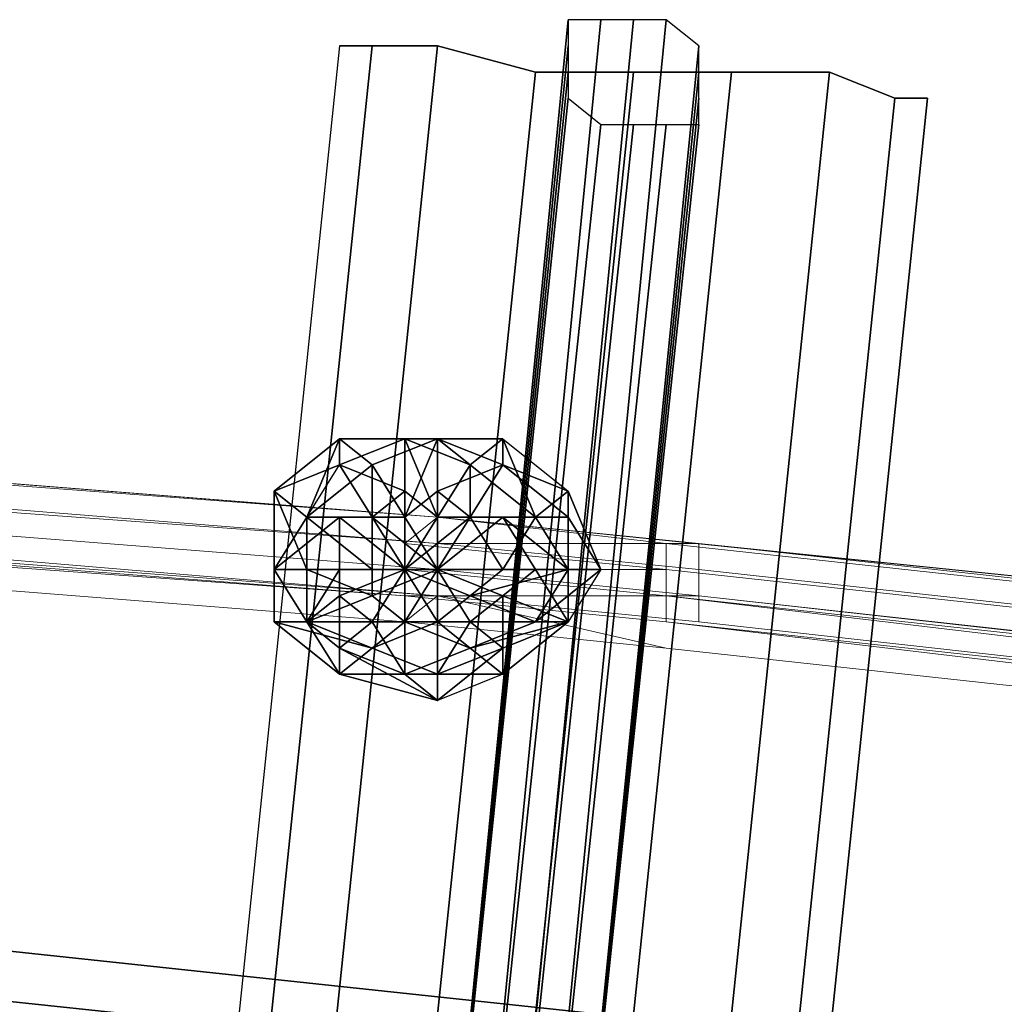
# Model space of a CAD drawing. Units: millimetres. Extents: x 10832 to 27036, y -3521 to 6514.
# Drawn here: x 19191 to 19322, y 4756 to 4887 of the extents above; entities that cross this region are included whole.
import ezdxf

# ---------------------------------------------------------------- set-up
doc = ezdxf.new("R2010")
doc.units = ezdxf.units.MM
doc.layers.add('PDF _Игровой комплекс', color=7, linetype='Continuous')
doc.layers.add('PDF _сетка', color=7, linetype='Continuous')
doc.layers.add('Игровой комплекс', color=251, linetype='Continuous', lineweight=25)
doc.layers.add('МАФЫ НАШИ', color=251, linetype='Continuous', lineweight=25)

# ---------------------------------------------------------------- blocks, each defined once
blk = doc.blocks.new('yuky8u')
at = {"layer": 'PDF _Игровой комплекс', "lineweight": 25}
for points in [[(17899.01, 5656.92), (17882.87, 5455.14), (17899.01, 5660.95)], [(17899.01, 5660.95), (17882.87, 5455.14), (17886.9, 5455.14), (17903.04, 5660.95)], [(17899.01, 5656.92), (17882.87, 5455.14), (17899.01, 5660.95)], [(17899.01, 5660.95), (17882.87, 5455.14), (17886.9, 5455.14), (17903.04, 5660.95)], [(17903.04, 5660.95), (17886.9, 5455.14), (17890.94, 5455.14), (17907.08, 5660.95)], [(17903.04, 5660.95), (17886.9, 5455.14), (17890.94, 5455.14), (17907.08, 5660.95)], [(17907.08, 5660.95), (17890.94, 5455.14), (17894.97, 5455.14), (17911.11, 5660.95)], [(17907.08, 5660.95), (17890.94, 5455.14), (17894.97, 5455.14), (17911.11, 5660.95)], [(17911.11, 5660.95), (17894.97, 5455.14), (17899.01, 5455.14), (17915.15, 5656.92)], [(17911.11, 5660.95), (17894.97, 5455.14), (17899.01, 5455.14), (17915.15, 5656.92)], [(17899.01, 5652.88), (17899.01, 5648.84), (17903.04, 5644.81), (17907.08, 5644.81), (17911.11, 5644.81), (17915.15, 5644.81), (17915.15, 5648.84), (17915.15, 5652.88), (17915.15, 5656.92), (17911.11, 5660.95), (17907.08, 5660.95), (17903.04, 5660.95), (17899.01, 5660.95), (17899.01, 5656.92)], [(17899.01, 5652.88), (17899.01, 5648.84), (17903.04, 5644.81), (17907.08, 5644.81), (17911.11, 5644.81), (17915.15, 5644.81), (17915.15, 5648.84), (17915.15, 5652.88), (17915.15, 5656.92), (17911.11, 5660.95), (17907.08, 5660.95), (17903.04, 5660.95), (17899.01, 5660.95), (17899.01, 5656.92)], [(17870.76, 5656.92), (17838.48, 5269.51), (17842.51, 5269.51), (17874.79, 5656.92)], [(17870.76, 5656.92), (17874.79, 5656.92), (17882.87, 5656.92), (17894.97, 5652.88), (17907.08, 5652.88), (17919.18, 5652.88), (17931.29, 5652.88), (17939.36, 5648.84), (17943.4, 5648.84), (17939.36, 5648.84), (17931.29, 5652.88), (17919.18, 5652.88), (17907.08, 5652.88), (17894.97, 5652.88), (17882.87, 5656.92), (17850.58, 5269.51), (17842.51, 5269.51), (17874.79, 5656.92), (17882.87, 5656.92), (17874.79, 5656.92), (17870.76, 5656.92), (17838.48, 5269.51), (17842.51, 5269.51), (17874.79, 5656.92)], [(17870.76, 5656.92), (17838.48, 5269.51), (17842.51, 5269.51), (17874.79, 5656.92)], [(17870.76, 5656.92), (17874.79, 5656.92), (17882.87, 5656.92), (17894.97, 5652.88), (17907.08, 5652.88), (17919.18, 5652.88), (17931.29, 5652.88), (17939.36, 5648.84), (17943.4, 5648.84), (17939.36, 5648.84), (17931.29, 5652.88), (17919.18, 5652.88), (17907.08, 5652.88), (17894.97, 5652.88), (17882.87, 5656.92), (17850.58, 5269.51), (17842.51, 5269.51), (17874.79, 5656.92), (17882.87, 5656.92), (17874.79, 5656.92), (17870.76, 5656.92), (17838.48, 5269.51), (17842.51, 5269.51), (17874.79, 5656.92)], [(17874.79, 5656.92), (17842.51, 5269.51), (17850.58, 5269.51), (17882.87, 5656.92)], [(17874.79, 5656.92), (17842.51, 5269.51), (17850.58, 5269.51), (17882.87, 5656.92)], [(17882.87, 5656.92), (17850.58, 5269.51), (17862.69, 5265.48), (17894.97, 5652.88)], [(17894.97, 5652.88), (17862.69, 5265.48), (17850.58, 5269.51), (17882.87, 5656.92)], [(17882.87, 5656.92), (17850.58, 5269.51), (17862.69, 5265.48), (17894.97, 5652.88)], [(17894.97, 5652.88), (17862.69, 5265.48), (17850.58, 5269.51), (17882.87, 5656.92)], [(17899.01, 5652.88), (17882.87, 5455.14), (17899.01, 5656.92)], [(17899.01, 5652.88), (17882.87, 5455.14), (17899.01, 5656.92)], [(17915.15, 5656.92), (17899.01, 5455.14), (17915.15, 5656.92), (17899.01, 5455.14), (17915.15, 5652.88)], [(17915.15, 5656.92), (17899.01, 5455.14), (17915.15, 5656.92), (17899.01, 5455.14), (17915.15, 5652.88)], [(17894.97, 5652.88), (17862.69, 5265.48), (17874.79, 5265.48), (17907.08, 5652.88)], [(17907.08, 5652.88), (17874.79, 5265.48), (17862.69, 5265.48), (17894.97, 5652.88)], [(17894.97, 5652.88), (17862.69, 5265.48), (17874.79, 5265.48), (17907.08, 5652.88)], [(17907.08, 5652.88), (17874.79, 5265.48), (17862.69, 5265.48), (17894.97, 5652.88)], [(17907.08, 5652.88), (17874.79, 5265.48), (17886.9, 5265.48), (17919.18, 5652.88)], [(17919.18, 5652.88), (17886.9, 5265.48), (17874.79, 5265.48), (17907.08, 5652.88)], [(17907.08, 5652.88), (17874.79, 5265.48), (17886.9, 5265.48), (17919.18, 5652.88)], [(17919.18, 5652.88), (17886.9, 5265.48), (17874.79, 5265.48), (17907.08, 5652.88)], [(17899.01, 5648.84), (17882.87, 5455.14), (17899.01, 5648.84), (17882.87, 5455.14), (17899.01, 5652.88)], [(17899.01, 5648.84), (17882.87, 5455.14), (17899.01, 5648.84), (17882.87, 5455.14), (17899.01, 5652.88)], [(17919.18, 5652.88), (17886.9, 5265.48), (17899.01, 5265.48), (17931.29, 5652.88)], [(17931.29, 5652.88), (17899.01, 5265.48), (17886.9, 5265.48), (17919.18, 5652.88)], [(17919.18, 5652.88), (17886.9, 5265.48), (17899.01, 5265.48), (17931.29, 5652.88)], [(17931.29, 5652.88), (17899.01, 5265.48), (17886.9, 5265.48), (17919.18, 5652.88)], [(17931.29, 5652.88), (17899.01, 5265.48), (17907.08, 5261.44), (17939.36, 5648.84)], [(17939.36, 5648.84), (17907.08, 5261.44), (17899.01, 5265.48), (17931.29, 5652.88)], [(17931.29, 5652.88), (17899.01, 5265.48), (17907.08, 5261.44), (17939.36, 5648.84)], [(17939.36, 5648.84), (17907.08, 5261.44), (17899.01, 5265.48), (17931.29, 5652.88)], [(17915.15, 5652.88), (17899.01, 5455.14), (17915.15, 5648.84)], [(17915.15, 5652.88), (17899.01, 5455.14), (17915.15, 5648.84)], [(17903.04, 5644.81), (17886.9, 5455.14), (17882.87, 5455.14), (17899.01, 5648.84)], [(17903.04, 5644.81), (17886.9, 5455.14), (17882.87, 5455.14), (17899.01, 5648.84)], [(17915.15, 5648.84), (17899.01, 5455.14), (17915.15, 5644.81)], [(17915.15, 5648.84), (17899.01, 5455.14), (17915.15, 5644.81)], [(17939.36, 5648.84), (17907.08, 5261.44), (17911.11, 5261.44), (17943.4, 5648.84)], [(17943.4, 5648.84), (17911.11, 5261.44), (17907.08, 5261.44), (17939.36, 5648.84)], [(17939.36, 5648.84), (17907.08, 5261.44), (17911.11, 5261.44), (17943.4, 5648.84)], [(17943.4, 5648.84), (17911.11, 5261.44), (17907.08, 5261.44), (17939.36, 5648.84)], [(17907.08, 5644.81), (17890.94, 5455.14), (17886.9, 5455.14), (17903.04, 5644.81)], [(17907.08, 5644.81), (17890.94, 5455.14), (17886.9, 5455.14), (17903.04, 5644.81)], [(17911.11, 5644.81), (17894.97, 5455.14), (17890.94, 5455.14), (17907.08, 5644.81)], [(17911.11, 5644.81), (17894.97, 5455.14), (17890.94, 5455.14), (17907.08, 5644.81)], [(17915.15, 5644.81), (17899.01, 5455.14), (17894.97, 5455.14), (17911.11, 5644.81)], [(17915.15, 5644.81), (17899.01, 5455.14), (17894.97, 5455.14), (17911.11, 5644.81)], [(17047.53, 5612.53), (21099.09, 5079.85), (21099.09, 5083.89), (17051.57, 5620.6)], [(17051.57, 5620.6), (21099.09, 5083.89), (21099.09, 5079.85), (17047.53, 5612.53)], [(17047.53, 5612.53), (21099.09, 5079.85), (21099.09, 5083.89), (17051.57, 5620.6)], [(17051.57, 5620.6), (21099.09, 5083.89), (21099.09, 5079.85), (17047.53, 5612.53)], [(17047.53, 5596.38), (21095.06, 5059.67), (21099.09, 5079.85), (17047.53, 5612.53)], [(17047.53, 5612.53), (21099.09, 5079.85), (21095.06, 5059.67), (17047.53, 5596.38)], [(17047.53, 5596.38), (21095.06, 5059.67), (21099.09, 5079.85), (17047.53, 5612.53)], [(17047.53, 5612.53), (21099.09, 5079.85), (21095.06, 5059.67), (17047.53, 5596.38)], [(17870.76, 5592.35), (17862.69, 5588.31), (17870.76, 5596.38), (17870.76, 5592.35), (17870.76, 5596.38), (17878.83, 5596.38)], [(17862.69, 5588.31), (17866.72, 5576.21), (17866.72, 5584.28), (17862.69, 5588.31), (17866.72, 5584.28), (17870.76, 5596.38)], [(17870.76, 5596.38), (17866.72, 5584.28), (17874.79, 5592.35), (17870.76, 5596.38), (17874.79, 5592.35), (17882.87, 5596.38)], [(17878.83, 5588.31), (17870.76, 5592.35), (17878.83, 5596.38), (17878.83, 5588.31), (17878.83, 5596.38), (17882.87, 5584.28)], [(17878.83, 5596.38), (17870.76, 5596.38), (17882.87, 5596.38), (17878.83, 5596.38), (17882.87, 5596.38), (17886.9, 5592.35)], [(17890.94, 5596.38), (17899.01, 5588.31), (17890.94, 5592.35), (17890.94, 5596.38), (17890.94, 5592.35), (17882.87, 5596.38), (17874.79, 5592.35), (17882.87, 5596.38), (17890.94, 5596.38), (17882.87, 5596.38)], [(17874.79, 5592.35), (17874.79, 5584.28), (17878.83, 5584.28), (17874.79, 5592.35), (17878.83, 5584.28), (17882.87, 5596.38)], [(17882.87, 5584.28), (17878.83, 5596.38), (17886.9, 5592.35), (17882.87, 5584.28), (17886.9, 5592.35), (17886.9, 5584.28)], [(17882.87, 5596.38), (17878.83, 5584.28), (17882.87, 5588.31), (17882.87, 5596.38), (17882.87, 5588.31), (17890.94, 5592.35)], [(17886.9, 5592.35), (17882.87, 5596.38), (17890.94, 5596.38), (17886.9, 5592.35), (17890.94, 5596.38), (17894.97, 5584.28)], [(17894.97, 5584.28), (17890.94, 5596.38), (17899.01, 5588.31), (17894.97, 5584.28), (17899.01, 5588.31), (17899.01, 5576.21)], [(17866.72, 5584.28), (17870.76, 5592.35), (17862.69, 5588.31), (17866.72, 5584.28), (17862.69, 5588.31), (17862.69, 5576.21), (17862.69, 5568.14), (17862.69, 5576.21), (17866.72, 5584.28), (17862.69, 5576.21)], [(17874.79, 5584.28), (17866.72, 5584.28), (17870.76, 5592.35), (17874.79, 5584.28), (17870.76, 5592.35), (17878.83, 5588.31)], [(17866.72, 5584.28), (17874.79, 5576.21), (17874.79, 5584.28), (17866.72, 5584.28), (17874.79, 5584.28), (17874.79, 5592.35)], [(17890.94, 5592.35), (17882.87, 5588.31), (17886.9, 5584.28), (17890.94, 5592.35), (17886.9, 5584.28), (17899.01, 5584.28)], [(17886.9, 5584.28), (17886.9, 5592.35), (17894.97, 5584.28), (17886.9, 5584.28), (17894.97, 5584.28), (17890.94, 5576.21)], [(17899.01, 5588.31), (17890.94, 5592.35), (17899.01, 5584.28), (17899.01, 5588.31), (17899.01, 5584.28), (17903.04, 5576.21)], [(17862.69, 5576.21), (17866.72, 5568.14), (17866.72, 5576.21), (17862.69, 5576.21), (17866.72, 5576.21), (17862.69, 5588.31)], [(17878.83, 5588.31), (17878.83, 5576.21), (17874.79, 5584.28)], [(17882.87, 5584.28), (17878.83, 5576.21), (17878.83, 5588.31)], [(17878.83, 5584.28), (17882.87, 5576.21), (17882.87, 5588.31)], [(17882.87, 5588.31), (17882.87, 5576.21), (17886.9, 5584.28)], [(17903.04, 5576.21), (17899.01, 5568.14), (17899.01, 5576.21), (17899.01, 5588.31), (17903.04, 5576.21), (17899.01, 5576.21)], [(17870.76, 5576.21), (17866.72, 5568.14), (17862.69, 5576.21), (17870.76, 5576.21), (17862.69, 5576.21), (17870.76, 5584.28)], [(17870.76, 5584.28), (17862.69, 5576.21), (17866.72, 5584.28), (17870.76, 5584.28), (17866.72, 5584.28), (17874.79, 5584.28)], [(17866.72, 5576.21), (17874.79, 5572.17), (17874.79, 5576.21), (17866.72, 5576.21), (17874.79, 5576.21), (17866.72, 5584.28)], [(17874.79, 5584.28), (17878.83, 5576.21), (17870.76, 5584.28)], [(17870.76, 5584.28), (17878.83, 5576.21), (17870.76, 5576.21)], [(17874.79, 5584.28), (17882.87, 5576.21), (17878.83, 5584.28)], [(17874.79, 5576.21), (17882.87, 5576.21), (17874.79, 5584.28)], [(17886.9, 5584.28), (17878.83, 5576.21), (17882.87, 5584.28)], [(17890.94, 5576.21), (17894.97, 5584.28), (17899.01, 5576.21), (17890.94, 5576.21), (17878.83, 5576.21), (17886.9, 5584.28)], [(17886.9, 5584.28), (17882.87, 5576.21), (17890.94, 5584.28)], [(17890.94, 5584.28), (17882.87, 5576.21), (17894.97, 5576.21)], [(17899.01, 5584.28), (17886.9, 5584.28), (17890.94, 5584.28), (17899.01, 5584.28), (17890.94, 5584.28), (17899.01, 5576.21)], [(17899.01, 5576.21), (17890.94, 5584.28), (17894.97, 5576.21)], [(17903.04, 5576.21), (17899.01, 5584.28), (17899.01, 5576.21)], [(17866.72, 5568.14), (17870.76, 5560.07), (17862.69, 5568.14), (17866.72, 5568.14), (17862.69, 5568.14), (17862.69, 5576.21)], [(17862.69, 5568.14), (17874.79, 5564.1), (17866.72, 5568.14), (17862.69, 5568.14), (17866.72, 5568.14), (17862.69, 5576.21)], [(17870.76, 5572.17), (17870.76, 5564.1), (17866.72, 5568.14), (17870.76, 5572.17), (17866.72, 5568.14), (17870.76, 5576.21)], [(17866.72, 5568.14), (17878.83, 5568.14), (17874.79, 5572.17), (17866.72, 5568.14), (17874.79, 5572.17), (17866.72, 5576.21)], [(17870.76, 5572.17), (17878.83, 5576.21), (17874.79, 5568.14)], [(17870.76, 5576.21), (17878.83, 5576.21), (17870.76, 5572.17)], [(17878.83, 5568.14), (17882.87, 5576.21), (17874.79, 5572.17)], [(17874.79, 5572.17), (17882.87, 5576.21), (17874.79, 5576.21)], [(17874.79, 5568.14), (17878.83, 5576.21), (17878.83, 5568.14)], [(17882.87, 5568.14), (17882.87, 5576.21), (17878.83, 5568.14)], [(17878.83, 5568.14), (17878.83, 5576.21), (17882.87, 5568.14)], [(17882.87, 5568.14), (17878.83, 5576.21), (17886.9, 5572.17)], [(17886.9, 5572.17), (17878.83, 5576.21), (17890.94, 5576.21)], [(17890.94, 5572.17), (17882.87, 5576.21), (17886.9, 5568.14)], [(17886.9, 5568.14), (17882.87, 5576.21), (17882.87, 5568.14)], [(17886.9, 5572.17), (17899.01, 5576.21), (17894.97, 5568.14), (17886.9, 5572.17), (17894.97, 5568.14), (17882.87, 5568.14)], [(17890.94, 5560.07), (17882.87, 5556.03), (17890.94, 5564.1), (17890.94, 5560.07), (17890.94, 5564.1), (17899.01, 5568.14), (17899.01, 5576.21), (17899.01, 5568.14), (17890.94, 5560.07), (17899.01, 5568.14)], [(17894.97, 5576.21), (17882.87, 5576.21), (17890.94, 5572.17)], [(17890.94, 5576.21), (17899.01, 5576.21), (17886.9, 5572.17)], [(17894.97, 5568.14), (17903.04, 5576.21), (17899.01, 5568.14), (17894.97, 5568.14), (17899.01, 5568.14), (17886.9, 5564.1)], [(17899.01, 5568.14), (17894.97, 5576.21), (17890.94, 5572.17), (17899.01, 5568.14), (17890.94, 5572.17), (17890.94, 5564.1)], [(17899.01, 5576.21), (17903.04, 5576.21), (17894.97, 5568.14)], [(17899.01, 5576.21), (17894.97, 5576.21), (17899.01, 5568.14)], [(17874.79, 5568.14), (17878.83, 5560.07), (17870.76, 5564.1), (17874.79, 5568.14), (17870.76, 5564.1), (17870.76, 5572.17)], [(17890.94, 5564.1), (17890.94, 5572.17), (17886.9, 5568.14), (17890.94, 5564.1), (17886.9, 5568.14), (17882.87, 5560.07)], [(17870.76, 5560.07), (17882.87, 5560.07), (17874.79, 5564.1), (17870.76, 5560.07), (17874.79, 5564.1), (17862.69, 5568.14)], [(17870.76, 5564.1), (17882.87, 5556.03), (17870.76, 5560.07), (17870.76, 5564.1), (17870.76, 5560.07), (17866.72, 5568.14)], [(17874.79, 5564.1), (17882.87, 5568.14), (17878.83, 5568.14), (17874.79, 5564.1), (17878.83, 5568.14), (17866.72, 5568.14)], [(17878.83, 5568.14), (17886.9, 5564.1), (17878.83, 5560.07), (17878.83, 5568.14), (17878.83, 5560.07), (17874.79, 5568.14)], [(17882.87, 5560.07), (17886.9, 5568.14), (17882.87, 5568.14), (17882.87, 5560.07), (17882.87, 5568.14), (17874.79, 5564.1)], [(17882.87, 5568.14), (17894.97, 5568.14), (17886.9, 5564.1), (17882.87, 5568.14), (17886.9, 5564.1), (17878.83, 5568.14)], [(17886.9, 5564.1), (17899.01, 5568.14), (17890.94, 5560.07), (17886.9, 5564.1), (17890.94, 5560.07), (17878.83, 5560.07)], [(17878.83, 5560.07), (17890.94, 5560.07), (17882.87, 5556.03), (17878.83, 5560.07), (17882.87, 5556.03), (17870.76, 5564.1)], [(17882.87, 5556.03), (17890.94, 5564.1), (17882.87, 5560.07), (17882.87, 5556.03), (17882.87, 5560.07), (17870.76, 5560.07)]]:
    blk.add_lwpolyline(points, close=True, dxfattribs=at)
for points in [[(17878.83, 5584.28), (17882.87, 5596.38), (17878.83, 5584.28), (17882.87, 5588.31), (17882.87, 5596.38), (17886.9, 5592.35), (17882.87, 5596.38), (17890.94, 5596.38), (17886.9, 5592.35), (17886.9, 5584.28), (17886.9, 5592.35), (17894.97, 5584.28), (17886.9, 5584.28), (17878.83, 5576.21), (17882.87, 5584.28), (17878.83, 5576.21), (17878.83, 5588.31), (17878.83, 5576.21), (17874.79, 5584.28), (17878.83, 5576.21), (17870.76, 5584.28), (17878.83, 5576.21), (17870.76, 5576.21), (17862.69, 5576.21), (17866.72, 5568.14), (17870.76, 5576.21), (17866.72, 5568.14), (17862.69, 5568.14), (17870.76, 5560.07), (17866.72, 5568.14), (17870.76, 5560.07), (17874.79, 5564.1), (17882.87, 5560.07), (17870.76, 5560.07), (17882.87, 5560.07), (17882.87, 5568.14), (17886.9, 5568.14), (17882.87, 5560.07), (17886.9, 5568.14)], [(17874.79, 5576.21), (17882.87, 5576.21), (17874.79, 5584.28), (17874.79, 5592.35), (17874.79, 5584.28), (17878.83, 5584.28), (17874.79, 5592.35), (17882.87, 5596.38), (17874.79, 5592.35), (17882.87, 5596.38), (17890.94, 5596.38), (17882.87, 5596.38), (17890.94, 5592.35), (17890.94, 5596.38), (17894.97, 5584.28), (17890.94, 5596.38), (17899.01, 5588.31), (17894.97, 5584.28), (17890.94, 5576.21), (17894.97, 5584.28), (17899.01, 5576.21), (17903.04, 5576.21), (17894.97, 5568.14), (17903.04, 5576.21), (17899.01, 5568.14), (17894.97, 5568.14), (17882.87, 5568.14), (17894.97, 5568.14), (17886.9, 5564.1), (17882.87, 5568.14), (17874.79, 5564.1), (17882.87, 5568.14), (17878.83, 5568.14), (17874.79, 5564.1), (17862.69, 5568.14), (17874.79, 5564.1), (17866.72, 5568.14), (17862.69, 5568.14), (17862.69, 5576.21), (17862.69, 5568.14), (17862.69, 5576.21), (17866.72, 5584.28), (17862.69, 5576.21), (17862.69, 5588.31), (17866.72, 5584.28), (17874.79, 5584.28), (17866.72, 5584.28), (17870.76, 5592.35), (17874.79, 5584.28), (17882.87, 5576.21), (17878.83, 5584.28), (17882.87, 5576.21), (17882.87, 5588.31), (17882.87, 5576.21), (17886.9, 5584.28), (17882.87, 5576.21), (17890.94, 5584.28), (17882.87, 5576.21), (17894.97, 5576.21)], [(17874.79, 5572.17), (17866.72, 5576.21), (17874.79, 5572.17), (17874.79, 5576.21), (17866.72, 5576.21), (17862.69, 5588.31), (17866.72, 5576.21), (17866.72, 5584.28), (17862.69, 5588.31), (17870.76, 5592.35), (17862.69, 5588.31), (17870.76, 5596.38), (17870.76, 5592.35), (17878.83, 5588.31), (17870.76, 5592.35), (17878.83, 5596.38), (17878.83, 5588.31)], [(17886.9, 5572.17), (17894.97, 5568.14), (17899.01, 5576.21), (17886.9, 5572.17), (17899.01, 5576.21), (17890.94, 5576.21), (17878.83, 5576.21), (17886.9, 5572.17), (17878.83, 5576.21), (17882.87, 5568.14), (17878.83, 5576.21), (17878.83, 5568.14), (17878.83, 5576.21), (17874.79, 5568.14), (17878.83, 5576.21), (17870.76, 5572.17), (17866.72, 5568.14), (17870.76, 5564.1), (17870.76, 5572.17), (17870.76, 5564.1), (17870.76, 5560.07), (17882.87, 5556.03), (17870.76, 5564.1), (17882.87, 5556.03), (17882.87, 5560.07), (17890.94, 5564.1), (17882.87, 5556.03), (17890.94, 5564.1), (17886.9, 5568.14), (17890.94, 5572.17), (17890.94, 5564.1), (17890.94, 5572.17), (17882.87, 5576.21), (17886.9, 5568.14), (17882.87, 5576.21), (17882.87, 5568.14), (17882.87, 5576.21), (17878.83, 5568.14), (17882.87, 5576.21), (17874.79, 5572.17), (17882.87, 5576.21), (17874.79, 5576.21), (17866.72, 5584.28), (17874.79, 5576.21), (17874.79, 5584.28), (17866.72, 5584.28), (17870.76, 5596.38), (17866.72, 5584.28), (17874.79, 5592.35), (17870.76, 5596.38), (17878.83, 5596.38), (17870.76, 5596.38), (17882.87, 5596.38), (17878.83, 5596.38), (17882.87, 5584.28), (17878.83, 5596.38), (17886.9, 5592.35), (17882.87, 5584.28)], [(17882.87, 5588.31), (17890.94, 5592.35), (17882.87, 5588.31), (17886.9, 5584.28), (17890.94, 5592.35), (17899.01, 5588.31), (17890.94, 5592.35), (17899.01, 5584.28), (17899.01, 5588.31), (17899.01, 5576.21), (17899.01, 5588.31), (17903.04, 5576.21), (17899.01, 5576.21), (17899.01, 5568.14), (17899.01, 5576.21), (17899.01, 5568.14), (17890.94, 5560.07), (17899.01, 5568.14), (17890.94, 5564.1), (17890.94, 5560.07), (17878.83, 5560.07), (17890.94, 5560.07), (17882.87, 5556.03), (17878.83, 5560.07), (17874.79, 5568.14), (17878.83, 5560.07), (17870.76, 5564.1), (17874.79, 5568.14)], [(17890.94, 5576.21), (17878.83, 5576.21), (17886.9, 5584.28), (17899.01, 5584.28), (17886.9, 5584.28), (17890.94, 5584.28), (17899.01, 5584.28), (17903.04, 5576.21), (17899.01, 5584.28), (17899.01, 5576.21), (17894.97, 5576.21), (17899.01, 5568.14), (17894.97, 5576.21), (17890.94, 5572.17), (17899.01, 5568.14), (17886.9, 5564.1), (17899.01, 5568.14), (17890.94, 5560.07), (17886.9, 5564.1), (17878.83, 5568.14), (17886.9, 5564.1), (17878.83, 5560.07), (17878.83, 5568.14), (17866.72, 5568.14), (17878.83, 5568.14), (17874.79, 5572.17), (17866.72, 5568.14), (17862.69, 5576.21), (17866.72, 5568.14), (17866.72, 5576.21), (17862.69, 5576.21), (17870.76, 5584.28), (17862.69, 5576.21), (17866.72, 5584.28), (17870.76, 5584.28)], [(17890.94, 5584.28), (17899.01, 5576.21), (17890.94, 5584.28), (17894.97, 5576.21), (17882.87, 5576.21), (17890.94, 5572.17)], [(17870.76, 5576.21), (17878.83, 5576.21), (17870.76, 5572.17)]]:
    blk.add_lwpolyline(points, dxfattribs=at)
at = {"layer": 'PDF _сетка', "lineweight": 13}
for points in [[(17305.8, 5632.7), (17277.55, 5640.77), (17882.87, 5580.24), (17277.55, 5640.77), (17882.87, 5584.28), (17277.55, 5640.77), (17269.48, 5644.81), (17882.87, 5584.28), (17265.45, 5644.81), (17269.48, 5644.81), (17882.87, 5584.28), (17269.48, 5644.81), (17882.87, 5584.28), (17269.48, 5644.81), (17277.55, 5640.77), (17882.87, 5584.28), (17269.48, 5644.81), (17265.45, 5644.81), (17882.87, 5584.28), (17265.45, 5644.81)], [(17342.12, 5620.6), (17346.15, 5620.6), (17878.83, 5568.14), (17878.83, 5572.17), (17342.12, 5620.6), (17334.05, 5624.63), (17878.83, 5572.17), (17334.05, 5624.63), (17882.87, 5572.17), (17305.8, 5632.7), (17334.05, 5624.63), (17882.87, 5572.17), (17334.05, 5624.63), (17882.87, 5572.17), (17305.8, 5632.7), (17882.87, 5572.17), (17882.87, 5576.21), (17305.8, 5632.7), (17882.87, 5576.21), (17305.8, 5632.7), (17882.87, 5580.24), (17305.8, 5632.7), (17277.55, 5640.77), (17882.87, 5580.24)], [(17878.83, 5568.14), (17346.15, 5620.6), (17878.83, 5568.14)], [(17878.83, 5572.17), (17911.11, 5568.14), (17878.83, 5572.17), (17911.11, 5572.17), (17911.11, 5568.14), (18237.98, 5523.75), (17911.11, 5572.17), (17878.83, 5576.21), (17911.11, 5576.21), (17878.83, 5576.21), (17878.83, 5580.24), (17911.11, 5576.21), (17878.83, 5580.24), (17911.11, 5576.21), (17911.11, 5580.24), (17882.87, 5584.28), (17878.83, 5580.24)], [(17882.87, 5584.28), (17882.87, 5584.28)], [(18237.98, 5535.85), (18072.53, 5560.07), (17882.87, 5584.28), (17915.15, 5580.24), (17882.87, 5584.28), (17915.15, 5580.24), (17882.87, 5584.28), (17915.15, 5580.24), (17882.87, 5580.24), (17882.87, 5584.28), (17915.15, 5580.24), (17882.87, 5584.28), (18072.53, 5560.07), (18262.19, 5531.82)], [(18237.98, 5535.85), (18072.53, 5560.07), (18237.98, 5535.85), (18072.53, 5560.07), (17915.15, 5580.24), (18237.98, 5535.85)], [(18237.98, 5535.85), (17915.15, 5580.24), (18237.98, 5535.85), (17915.15, 5580.24), (17915.15, 5576.21), (18237.98, 5531.82)], [(18237.98, 5535.85), (18072.53, 5560.07), (17915.15, 5580.24), (18237.98, 5535.85), (17915.15, 5580.24), (17915.15, 5576.21), (18237.98, 5531.82)], [(17882.87, 5584.28), (17882.87, 5584.28)], [(18338.87, 5511.64), (18258.16, 5523.75), (18233.95, 5527.78), (17915.15, 5572.17), (17915.15, 5568.14), (17882.87, 5572.17), (17915.15, 5572.17), (17882.87, 5572.17), (17882.87, 5576.21), (17882.87, 5580.24), (17915.15, 5576.21), (17882.87, 5580.24), (17882.87, 5576.21), (17915.15, 5572.17), (17915.15, 5576.21)], [(18262.19, 5531.82), (18237.98, 5535.85), (17915.15, 5580.24)], [(17878.83, 5568.14), (17878.83, 5572.17), (17911.11, 5568.14), (17878.83, 5572.17), (17911.11, 5568.14), (18237.98, 5519.71)], [(18237.98, 5523.75), (17911.11, 5568.14), (18237.98, 5519.71), (17911.11, 5564.1), (18237.98, 5519.71)], [(18237.98, 5519.71), (17911.11, 5564.1), (17878.83, 5568.14), (17911.11, 5564.1), (17878.83, 5568.14), (17882.87, 5572.17), (17911.11, 5564.1), (17882.87, 5572.17), (17915.15, 5568.14), (18233.95, 5523.75)], [(18233.95, 5523.75), (17915.15, 5568.14), (17915.15, 5572.17), (17915.15, 5568.14), (17882.87, 5572.17), (17915.15, 5572.17), (18233.95, 5527.78)], [(17911.11, 5564.1), (18237.98, 5519.71), (17911.11, 5568.14), (18237.98, 5523.75), (18237.98, 5519.71), (18237.98, 5523.75), (18262.19, 5519.71), (18237.98, 5519.71), (17911.11, 5568.14), (17878.83, 5572.17), (17911.11, 5568.14), (17878.83, 5572.17), (17878.83, 5568.14), (17911.11, 5564.1), (17878.83, 5568.14), (17911.11, 5564.1), (17878.83, 5568.14), (17882.87, 5572.17), (17911.11, 5564.1), (17882.87, 5572.17), (17915.15, 5568.14)], [(17878.83, 5568.14), (17878.83, 5572.17), (17878.83, 5568.14)], [(17878.83, 5568.14), (17878.83, 5572.17), (17878.83, 5568.14)], [(17882.87, 5572.17), (17915.15, 5568.14), (17882.87, 5572.17)], [(17882.87, 5572.17), (17915.15, 5568.14), (17882.87, 5572.17)], [(17915.15, 5568.14), (18233.95, 5523.75), (17915.15, 5568.14)], [(17915.15, 5568.14), (18233.95, 5523.75), (17915.15, 5568.14)]]:
    blk.add_lwpolyline(points, dxfattribs=at)
for points in [[(17882.87, 5584.28), (17277.55, 5640.77), (17269.48, 5644.81), (17882.87, 5584.28), (17269.48, 5644.81), (17882.87, 5584.28), (17269.48, 5644.81), (17265.45, 5644.81), (17882.87, 5584.28), (17265.45, 5644.81), (17882.87, 5584.28), (17265.45, 5644.81), (17882.87, 5584.28), (17265.45, 5644.81), (17269.48, 5644.81), (17882.87, 5584.28), (17269.48, 5644.81), (17882.87, 5584.28), (17269.48, 5644.81), (17277.55, 5640.77), (17882.87, 5584.28), (17277.55, 5640.77), (17882.87, 5580.24)], [(17882.87, 5580.24), (17305.8, 5632.7), (17277.55, 5640.77), (17882.87, 5580.24), (17277.55, 5640.77), (17882.87, 5584.28)], [(17882.87, 5580.24), (17277.55, 5640.77), (17305.8, 5632.7)], [(17334.05, 5624.63), (17882.87, 5572.17), (17305.8, 5632.7)], [(17305.8, 5632.7), (17882.87, 5572.17), (17882.87, 5576.21), (17305.8, 5632.7), (17882.87, 5576.21), (17882.87, 5580.24)], [(17882.87, 5572.17), (17334.05, 5624.63), (17305.8, 5632.7), (17882.87, 5572.17), (17305.8, 5632.7), (17882.87, 5576.21)], [(17882.87, 5576.21), (17305.8, 5632.7), (17882.87, 5580.24)], [(17878.83, 5572.17), (17334.05, 5624.63), (17342.12, 5620.6), (17878.83, 5572.17), (17342.12, 5620.6), (17346.15, 5620.6), (17878.83, 5568.14), (17346.15, 5620.6), (17878.83, 5568.14)], [(17882.87, 5572.17), (17334.05, 5624.63), (17878.83, 5572.17)], [(17878.83, 5572.17), (17334.05, 5624.63), (17342.12, 5620.6), (17878.83, 5572.17), (17342.12, 5620.6), (17346.15, 5620.6), (17878.83, 5568.14)], [(17878.83, 5572.17), (17878.83, 5568.14), (17346.15, 5620.6), (17878.83, 5568.14), (17346.15, 5620.6), (17878.83, 5568.14), (17346.15, 5620.6), (17878.83, 5568.14), (17346.15, 5620.6), (17878.83, 5568.14), (17346.15, 5620.6), (17342.12, 5620.6), (17878.83, 5572.17), (17342.12, 5620.6), (17334.05, 5624.63), (17878.83, 5572.17), (17334.05, 5624.63), (17882.87, 5572.17)], [(17882.87, 5572.17), (17878.83, 5568.14), (17878.83, 5572.17), (17878.83, 5576.21), (17878.83, 5580.24), (17882.87, 5584.28), (17882.87, 5580.24), (17882.87, 5576.21)], [(17911.11, 5576.21), (17878.83, 5576.21), (17878.83, 5580.24), (17911.11, 5576.21), (17878.83, 5580.24), (17911.11, 5576.21), (17878.83, 5580.24), (17882.87, 5584.28), (17911.11, 5580.24)], [(17882.87, 5572.17), (17878.83, 5568.14), (17878.83, 5572.17), (17878.83, 5576.21), (17878.83, 5580.24), (17882.87, 5584.28), (17882.87, 5580.24), (17882.87, 5576.21)], [(17911.11, 5580.24), (17882.87, 5584.28), (17915.15, 5580.24), (18237.98, 5535.85)], [(17882.87, 5580.24), (17882.87, 5576.21), (17882.87, 5580.24), (17882.87, 5584.28)], [(18072.53, 5560.07), (17882.87, 5584.28), (17915.15, 5580.24)], [(17915.15, 5580.24), (17882.87, 5584.28), (17915.15, 5580.24), (17882.87, 5584.28), (17915.15, 5580.24), (17882.87, 5584.28), (17882.87, 5580.24), (17915.15, 5580.24), (17882.87, 5580.24), (17915.15, 5576.21)], [(17911.11, 5580.24), (17882.87, 5584.28), (17915.15, 5580.24), (18237.98, 5535.85)], [(17915.15, 5580.24), (18072.53, 5560.07), (17882.87, 5584.28), (17915.15, 5580.24), (17882.87, 5584.28)], [(17882.87, 5580.24), (17882.87, 5576.21), (17882.87, 5580.24), (17882.87, 5584.28)], [(17915.15, 5576.21), (17882.87, 5580.24), (17882.87, 5576.21), (17915.15, 5572.17)], [(18262.19, 5531.82), (18237.98, 5535.85), (18237.98, 5531.82), (18237.98, 5535.85), (17911.11, 5580.24), (17911.11, 5576.21), (18237.98, 5531.82), (18262.19, 5527.78), (18346.94, 5519.71)], [(18262.19, 5531.82), (18237.98, 5535.85), (18237.98, 5531.82), (18237.98, 5535.85), (17911.11, 5580.24), (17911.11, 5576.21), (18237.98, 5531.82), (18262.19, 5527.78), (18346.94, 5519.71)], [(18237.98, 5535.85), (17915.15, 5580.24), (18072.53, 5560.07), (18237.98, 5535.85), (18072.53, 5560.07), (18237.98, 5535.85), (18072.53, 5560.07), (18262.19, 5531.82)], [(18237.98, 5535.85), (18072.53, 5560.07), (17915.15, 5580.24)], [(17878.83, 5576.21), (17878.83, 5572.17), (17911.11, 5572.17)], [(17882.87, 5572.17), (17878.83, 5572.17), (17882.87, 5572.17), (17882.87, 5576.21)], [(17878.83, 5576.21), (17878.83, 5572.17), (17911.11, 5572.17)], [(17911.11, 5572.17), (17878.83, 5576.21), (17911.11, 5576.21)], [(17882.87, 5572.17), (17878.83, 5572.17), (17882.87, 5572.17), (17882.87, 5576.21)], [(18726.27, 5459.18), (18726.27, 5463.22), (18726.27, 5459.18), (18605.21, 5475.32), (18480.11, 5491.46), (18480.11, 5495.5), (18480.11, 5491.46), (18338.87, 5511.64), (18258.16, 5523.75), (18258.16, 5527.78), (18258.16, 5523.75), (18233.95, 5527.78), (18237.98, 5527.78), (18233.95, 5527.78), (17915.15, 5572.17), (17882.87, 5576.21), (17915.15, 5572.17), (18237.98, 5527.78), (18258.16, 5527.78), (18338.87, 5515.68), (18480.11, 5495.5), (18605.21, 5479.36), (18726.27, 5463.22), (18847.33, 5443.04)], [(18726.27, 5459.18), (18726.27, 5463.22), (18726.27, 5459.18), (18605.21, 5475.32), (18480.11, 5491.46), (18480.11, 5495.5), (18480.11, 5491.46), (18338.87, 5511.64), (18258.16, 5523.75), (18258.16, 5527.78), (18258.16, 5523.75), (18233.95, 5527.78), (18237.98, 5527.78), (18233.95, 5527.78), (17915.15, 5572.17), (17882.87, 5576.21), (17915.15, 5572.17), (18237.98, 5527.78), (18258.16, 5527.78), (18338.87, 5515.68), (18480.11, 5495.5), (18605.21, 5479.36), (18726.27, 5463.22), (18847.33, 5443.04)], [(17882.87, 5576.21), (17882.87, 5572.17), (17915.15, 5572.17)], [(18237.98, 5527.78), (17911.11, 5572.17), (17911.11, 5576.21), (18237.98, 5531.82), (17911.11, 5576.21), (18237.98, 5531.82), (18262.19, 5527.78), (18262.19, 5523.75), (18237.98, 5527.78), (18237.98, 5531.82)], [(18237.98, 5527.78), (17911.11, 5572.17), (17911.11, 5576.21), (18237.98, 5531.82), (17911.11, 5576.21), (18237.98, 5531.82), (18262.19, 5527.78), (18262.19, 5523.75), (18237.98, 5527.78), (18237.98, 5531.82)], [(18237.98, 5527.78), (18237.98, 5531.82), (18237.98, 5527.78), (17915.15, 5572.17), (17915.15, 5576.21), (18237.98, 5531.82), (18258.16, 5527.78)], [(18237.98, 5527.78), (18237.98, 5531.82), (18237.98, 5527.78), (17915.15, 5572.17), (17915.15, 5576.21), (18237.98, 5531.82), (18258.16, 5527.78)], [(17911.11, 5572.17), (17911.11, 5568.14), (17911.11, 5572.17), (17878.83, 5572.17), (17911.11, 5568.14), (17878.83, 5572.17), (17911.11, 5568.14), (18237.98, 5523.75)], [(18262.19, 5523.75), (18262.19, 5519.71), (18262.19, 5523.75), (18237.98, 5527.78), (18237.98, 5523.75), (18237.98, 5527.78), (17911.11, 5572.17), (18237.98, 5523.75), (18262.19, 5519.71), (18346.94, 5511.64)], [(18262.19, 5523.75), (18262.19, 5519.71), (18262.19, 5523.75), (18237.98, 5527.78), (18237.98, 5523.75), (18237.98, 5527.78), (17911.11, 5572.17), (18237.98, 5523.75), (18262.19, 5519.71), (18346.94, 5511.64)], [(18233.95, 5523.75), (18237.98, 5519.71), (18233.95, 5523.75), (18258.16, 5519.71), (18233.95, 5523.75), (18237.98, 5519.71), (18233.95, 5523.75), (17915.15, 5568.14)], [(18237.98, 5519.71), (17911.11, 5564.1), (18237.98, 5519.71), (18258.16, 5515.68)], [(18237.98, 5519.71), (17911.11, 5564.1), (18237.98, 5519.71), (18258.16, 5515.68)]]:
    blk.add_lwpolyline(points, close=True, dxfattribs=at)
blk = doc.blocks.new('пртнгг7лш7л')
at = {"layer": 'МАФЫ НАШИ', "xscale": 1.07627, "yscale": 0.86334}
blk.add_blockref('yuky8u', (0, 0), dxfattribs=at)

msp = doc.modelspace()

# ---------------------------------------------------------------- block references
at = {"layer": 'Игровой комплекс'}
msp.add_blockref('пртнгг7лш7л', (0, 0), dxfattribs=at)

doc.saveas('drawing.dxf')
